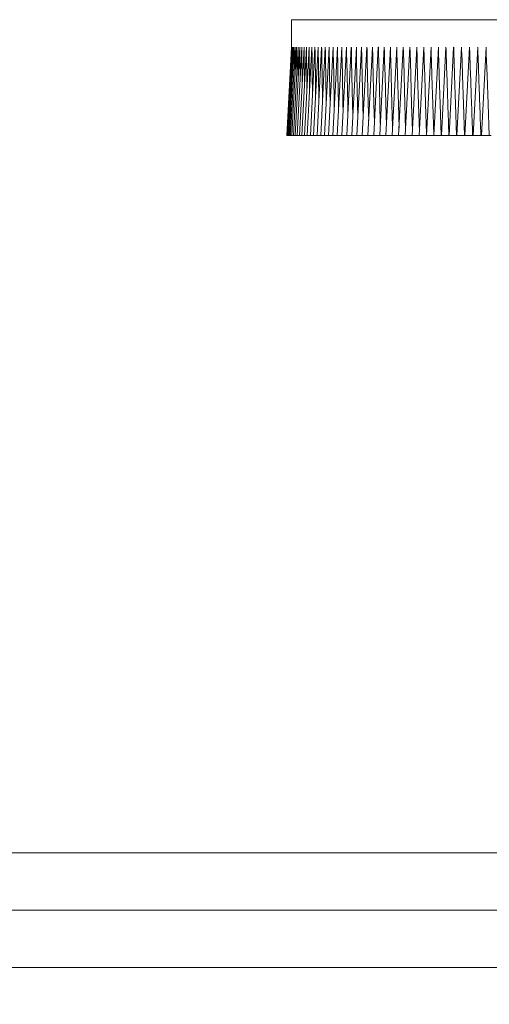
# Model space of a CAD drawing. Units: inches. Extents: x -21.6 to 16.6, y 0.2 to 12.7.
# Drawn here: x 3.6 to 3.7, y 3.6 to 3.7 of the extents above; entities that cross this region are included whole.
import ezdxf

# ---------------------------------------------------------------- set-up
doc = ezdxf.new("R2010")
doc.units = ezdxf.units.IN
doc.header["$MEASUREMENT"] = 0

msp = doc.modelspace()

# ---------------------------------------------------------------- linework, layer by layer
at = {"color": 7, "linetype": 'Continuous', "lineweight": 15}
for p, q in [((3.646521, 3.665496), (3.646521, 3.664571)), ((3.646521, 3.665496), (3.693396, 3.665496)), ((3.646521, 3.664571), (3.646365, 3.66159)), ((3.646524, 3.664571), (3.646368, 3.66159)), ((3.646535, 3.664571), (3.646379, 3.66159)), ((3.646553, 3.664571), (3.646397, 3.66159)), ((3.646578, 3.664571), (3.646422, 3.66159)), ((3.64661, 3.664571), (3.646454, 3.66159)), ((3.646649, 3.664571), (3.646493, 3.66159)), ((3.646521, 3.664503), (3.646521, 3.664571)), ((3.646525, 3.66437), (3.646524, 3.664571)), ((3.646695, 3.664571), (3.646539, 3.66159)), ((3.646749, 3.664571), (3.646593, 3.66159)), ((3.646613, 3.663884), (3.64661, 3.664571)), ((3.646809, 3.664571), (3.646653, 3.66159)), ((3.646877, 3.664571), (3.646721, 3.66159)), ((3.646951, 3.664571), (3.646795, 3.66159)), ((3.647033, 3.664571), (3.646877, 3.66159)), ((3.647121, 3.664571), (3.646965, 3.66159)), ((3.647217, 3.664571), (3.647061, 3.66159)), ((3.647319, 3.664571), (3.647163, 3.66159)), ((3.647429, 3.664571), (3.647272, 3.66159)), ((3.647545, 3.664571), (3.647389, 3.66159)), ((3.647668, 3.664571), (3.647512, 3.66159)), ((3.647798, 3.664571), (3.647641, 3.66159)), ((3.647934, 3.664571), (3.647778, 3.66159)), ((3.648077, 3.664571), (3.647921, 3.66159)), ((3.648227, 3.664571), (3.648071, 3.66159)), ((3.648384, 3.664571), (3.648228, 3.66159)), ((3.648547, 3.664571), (3.648391, 3.66159)), ((3.648717, 3.664571), (3.64856, 3.66159)), ((3.648893, 3.664571), (3.648737, 3.66159)), ((3.649075, 3.664571), (3.648919, 3.66159)), ((3.649264, 3.664571), (3.649108, 3.66159)), ((3.649459, 3.664571), (3.649303, 3.66159)), ((3.649661, 3.664571), (3.649505, 3.66159)), ((3.649868, 3.664571), (3.649712, 3.66159)), ((3.650082, 3.664571), (3.649926, 3.66159)), ((3.650302, 3.664571), (3.650146, 3.66159)), ((3.650528, 3.664571), (3.650371, 3.66159)), ((3.650759, 3.664571), (3.650603, 3.66159)), ((3.650997, 3.664571), (3.650841, 3.66159)), ((3.65124, 3.664571), (3.651084, 3.66159)), ((3.651489, 3.664571), (3.651333, 3.66159)), ((3.651744, 3.664571), (3.651588, 3.66159)), ((3.652004, 3.664571), (3.651848, 3.66159)), ((3.65227, 3.664571), (3.652114, 3.66159)), ((3.652541, 3.664571), (3.652385, 3.66159)), ((3.652817, 3.664571), (3.652661, 3.66159)), ((3.653099, 3.664571), (3.652942, 3.66159)), ((3.646368, 3.66159), (3.646365, 3.66159)), ((3.646379, 3.66159), (3.646368, 3.66159)), ((3.646397, 3.66159), (3.646379, 3.66159)), ((3.646422, 3.66159), (3.646397, 3.66159)), ((3.646454, 3.66159), (3.646422, 3.66159)), ((3.646493, 3.66159), (3.646454, 3.66159)), ((3.646539, 3.66159), (3.646493, 3.66159)), ((3.646593, 3.66159), (3.646539, 3.66159)), ((3.646653, 3.66159), (3.646593, 3.66159)), ((3.646721, 3.66159), (3.646653, 3.66159)), ((3.646795, 3.66159), (3.646721, 3.66159)), ((3.646877, 3.66159), (3.646795, 3.66159)), ((3.646965, 3.66159), (3.646877, 3.66159)), ((3.647061, 3.66159), (3.646965, 3.66159)), ((3.647163, 3.66159), (3.647061, 3.66159)), ((3.647272, 3.66159), (3.647163, 3.66159)), ((3.647389, 3.66159), (3.647272, 3.66159)), ((3.647512, 3.66159), (3.647389, 3.66159)), ((3.647641, 3.66159), (3.647512, 3.66159)), ((3.647778, 3.66159), (3.647641, 3.66159)), ((3.647921, 3.66159), (3.647778, 3.66159)), ((3.648071, 3.66159), (3.647921, 3.66159)), ((3.648228, 3.66159), (3.648071, 3.66159)), ((3.648391, 3.66159), (3.648228, 3.66159)), ((3.64856, 3.66159), (3.648391, 3.66159)), ((3.648737, 3.66159), (3.64856, 3.66159)), ((3.648919, 3.66159), (3.648737, 3.66159)), ((3.649108, 3.66159), (3.648919, 3.66159)), ((3.649303, 3.66159), (3.649108, 3.66159)), ((3.649505, 3.66159), (3.649303, 3.66159)), ((3.649712, 3.66159), (3.649505, 3.66159)), ((3.649926, 3.66159), (3.649712, 3.66159)), ((3.650146, 3.66159), (3.649926, 3.66159)), ((3.650371, 3.66159), (3.650146, 3.66159)), ((3.650603, 3.66159), (3.650371, 3.66159)), ((3.650841, 3.66159), (3.650603, 3.66159)), ((3.651084, 3.66159), (3.650841, 3.66159)), ((3.651335, 3.66159), (3.651084, 3.66159)), ((3.651586, 3.66159), (3.651333, 3.66159)), ((3.651586, 3.66159), (3.651646, 3.66159)), ((3.651843, 3.66159), (3.651588, 3.66159)), ((3.651843, 3.66159), (3.651904, 3.66159)), ((3.652105, 3.66159), (3.651848, 3.66159)), ((3.652105, 3.66159), (3.652168, 3.66159)), ((3.652373, 3.66159), (3.652114, 3.66159)), ((3.652373, 3.66159), (3.652437, 3.66159)), ((3.652646, 3.66159), (3.652385, 3.66159)), ((3.652646, 3.66159), (3.652711, 3.66159)), ((3.652924, 3.66159), (3.652661, 3.66159)), ((3.652924, 3.66159), (3.652991, 3.66159)), ((3.653208, 3.66159), (3.652942, 3.66159)), ((3.653208, 3.66159), (3.653275, 3.66159)), ((3.632849, 3.637371), (3.679868, 3.637371)), ((3.32424, 3.635433), (3.726615, 3.635433)), ((3.744177, 3.633496), (3.306677, 3.633496))]:
    msp.add_line(p, q, dxfattribs=at)
at = {"color": 7, "linetype": 'Continuous', "lineweight": 15, "flags": 128}
for points in [[(3.646536, 3.664242), (3.646535, 3.664331), (3.646535, 3.664451), (3.646535, 3.664511), (3.646535, 3.664541), (3.646535, 3.664556), (3.646535, 3.664564), (3.646535, 3.664567), (3.646535, 3.664569), (3.646535, 3.66457), (3.646535, 3.664571), (3.646535, 3.664571), (3.646535, 3.664571), (3.646535, 3.664571)], [(3.646554, 3.664119), (3.646554, 3.664331), (3.646553, 3.664451), (3.646553, 3.664511), (3.646553, 3.664541), (3.646553, 3.664556), (3.646553, 3.664564), (3.646553, 3.664567), (3.646553, 3.664569), (3.646553, 3.66457), (3.646553, 3.664571), (3.646553, 3.664571), (3.646553, 3.664571), (3.646553, 3.664571)], [(3.64658, 3.663999), (3.64658, 3.66409), (3.646579, 3.664331), (3.646578, 3.664451), (3.646578, 3.664511), (3.646578, 3.664541), (3.646578, 3.664556), (3.646578, 3.664564), (3.646578, 3.664567), (3.646578, 3.664569), (3.646578, 3.66457), (3.646578, 3.664571), (3.646578, 3.664571), (3.646578, 3.664571), (3.646578, 3.664571)], [(3.646654, 3.663772), (3.646652, 3.66409), (3.64665, 3.664331), (3.64665, 3.664451), (3.646649, 3.664511), (3.646649, 3.664541), (3.646649, 3.664556), (3.646649, 3.664564), (3.646649, 3.664567), (3.646649, 3.664569), (3.646649, 3.66457), (3.646649, 3.664571), (3.646649, 3.664571), (3.646649, 3.664571), (3.646649, 3.664571)], [(3.646701, 3.663664), (3.646699, 3.66409), (3.646697, 3.664331), (3.646696, 3.664451), (3.646696, 3.664511), (3.646696, 3.664541), (3.646696, 3.664556), (3.646696, 3.664564), (3.646695, 3.664567), (3.646695, 3.664569), (3.646695, 3.66457), (3.646695, 3.664571), (3.646695, 3.664571), (3.646695, 3.664571), (3.646695, 3.664571)], [(3.646756, 3.66356), (3.646756, 3.663609), (3.646752, 3.66409), (3.646751, 3.664331), (3.64675, 3.664451), (3.646749, 3.664511), (3.646749, 3.664541), (3.646749, 3.664556), (3.646749, 3.664564), (3.646749, 3.664567), (3.646749, 3.664569), (3.646749, 3.66457), (3.646749, 3.664571), (3.646749, 3.664571), (3.646749, 3.664571), (3.646749, 3.664571)], [(3.646819, 3.663458), (3.646817, 3.66361), (3.646813, 3.664091), (3.646811, 3.664331), (3.64681, 3.664451), (3.64681, 3.664511), (3.64681, 3.664541), (3.646809, 3.664556), (3.646809, 3.664564), (3.646809, 3.664567), (3.646809, 3.664569), (3.646809, 3.66457), (3.646809, 3.664571), (3.646809, 3.664571), (3.646809, 3.664571), (3.646809, 3.664571)], [(3.646888, 3.663361), (3.646886, 3.663608), (3.646881, 3.66409), (3.646879, 3.664331), (3.646878, 3.664451), (3.646877, 3.664511), (3.646877, 3.664541), (3.646877, 3.664556), (3.646877, 3.664564), (3.646877, 3.664567), (3.646877, 3.664569), (3.646877, 3.66457), (3.646877, 3.664571), (3.646877, 3.664571), (3.646877, 3.664571), (3.646877, 3.664571)], [(3.646965, 3.663266), (3.646961, 3.66361), (3.646956, 3.664091), (3.646954, 3.664331), (3.646953, 3.664451), (3.646952, 3.664511), (3.646952, 3.664541), (3.646952, 3.664556), (3.646951, 3.664564), (3.646951, 3.664567), (3.646951, 3.664569), (3.646951, 3.66457), (3.646951, 3.664571), (3.646951, 3.664571), (3.646951, 3.664571), (3.646951, 3.664571)], [(3.647048, 3.663175), (3.647043, 3.663609), (3.647038, 3.664091), (3.647036, 3.664331), (3.647034, 3.664451), (3.647034, 3.664511), (3.647033, 3.664541), (3.647033, 3.664556), (3.647033, 3.664564), (3.647033, 3.664567), (3.647033, 3.664569), (3.647033, 3.66457), (3.647033, 3.664571), (3.647033, 3.664571), (3.647033, 3.664571), (3.647033, 3.664571)], [(3.647139, 3.663086), (3.647133, 3.663608), (3.647127, 3.66409), (3.647124, 3.664331), (3.647123, 3.664451), (3.647122, 3.664511), (3.647122, 3.664541), (3.647122, 3.664556), (3.647122, 3.664564), (3.647122, 3.664567), (3.647122, 3.664569), (3.647121, 3.66457), (3.647121, 3.664571), (3.647121, 3.664571), (3.647121, 3.664571), (3.647121, 3.664571)], [(3.647237, 3.663), (3.647229, 3.663609), (3.647223, 3.66409), (3.64722, 3.664331), (3.647218, 3.664451), (3.647218, 3.664511), (3.647217, 3.664541), (3.647217, 3.664556), (3.647217, 3.664564), (3.647217, 3.664567), (3.647217, 3.664569), (3.647217, 3.66457), (3.647217, 3.664571), (3.647217, 3.664571), (3.647217, 3.664571), (3.647217, 3.664571)], [(3.647342, 3.662917), (3.647332, 3.66361), (3.647326, 3.664091), (3.647323, 3.664331), (3.647321, 3.664451), (3.64732, 3.664511), (3.64732, 3.664541), (3.64732, 3.664556), (3.647319, 3.664564), (3.647319, 3.664567), (3.647319, 3.664569), (3.647319, 3.66457), (3.647319, 3.664571), (3.647319, 3.664571), (3.647319, 3.664571), (3.647319, 3.664571)], [(3.647454, 3.662836), (3.647443, 3.663609), (3.647436, 3.664091), (3.647432, 3.664331), (3.64743, 3.664451), (3.64743, 3.664511), (3.647429, 3.664541), (3.647429, 3.664556), (3.647429, 3.664564), (3.647429, 3.664567), (3.647429, 3.664569), (3.647429, 3.66457), (3.647429, 3.664571), (3.647429, 3.664571), (3.647429, 3.664571), (3.647429, 3.664571)], [(3.647573, 3.662758), (3.64756, 3.663608), (3.647552, 3.66409), (3.647549, 3.664331), (3.647547, 3.664451), (3.647546, 3.664511), (3.647545, 3.664541), (3.647545, 3.664556), (3.647545, 3.664564), (3.647545, 3.664567), (3.647545, 3.664569), (3.647545, 3.66457), (3.647545, 3.664571), (3.647545, 3.664571), (3.647545, 3.664571), (3.647545, 3.664571)], [(3.647699, 3.662682), (3.647684, 3.663609), (3.647676, 3.664091), (3.647672, 3.664331), (3.64767, 3.664451), (3.647669, 3.664511), (3.647668, 3.664541), (3.647668, 3.664556), (3.647668, 3.664564), (3.647668, 3.664567), (3.647668, 3.664569), (3.647668, 3.66457), (3.647668, 3.664571), (3.647668, 3.664571), (3.647668, 3.664571), (3.647668, 3.664571)], [(3.647831, 3.662609), (3.647831, 3.662645), (3.647814, 3.663609), (3.647806, 3.664091), (3.647802, 3.664331), (3.6478, 3.664451), (3.647799, 3.664511), (3.647798, 3.664541), (3.647798, 3.664556), (3.647798, 3.664564), (3.647798, 3.664567), (3.647798, 3.664569), (3.647798, 3.66457), (3.647798, 3.664571), (3.647798, 3.664571), (3.647798, 3.664571), (3.647798, 3.664571)], [(3.647971, 3.662538), (3.647969, 3.662644), (3.647952, 3.663609), (3.647943, 3.66409), (3.647939, 3.664331), (3.647936, 3.664451), (3.647935, 3.664511), (3.647935, 3.664541), (3.647934, 3.664556), (3.647934, 3.664564), (3.647934, 3.664567), (3.647934, 3.664569), (3.647934, 3.66457), (3.647934, 3.664571), (3.647934, 3.664571), (3.647934, 3.664571), (3.647934, 3.664571)], [(3.648117, 3.662469), (3.648114, 3.662644), (3.648096, 3.663609), (3.648087, 3.664091), (3.648082, 3.664331), (3.64808, 3.664451), (3.648079, 3.664511), (3.648078, 3.664541), (3.648078, 3.664556), (3.648078, 3.664564), (3.648078, 3.664567), (3.648078, 3.664569), (3.648078, 3.66457), (3.648077, 3.664571), (3.648077, 3.664571), (3.648077, 3.664571), (3.648077, 3.664571)], [(3.64827, 3.662402), (3.648265, 3.662643), (3.648246, 3.663608), (3.648237, 3.66409), (3.648232, 3.664331), (3.64823, 3.664451), (3.648229, 3.664511), (3.648228, 3.664541), (3.648228, 3.664556), (3.648228, 3.664564), (3.648227, 3.664567), (3.648227, 3.664569), (3.648227, 3.66457), (3.648227, 3.664571), (3.648227, 3.664571), (3.648227, 3.664571), (3.648227, 3.664571)], [(3.64843, 3.662337), (3.648424, 3.662642), (3.648404, 3.663608), (3.648394, 3.66409), (3.648389, 3.664331), (3.648386, 3.664451), (3.648385, 3.664511), (3.648385, 3.664541), (3.648384, 3.664556), (3.648384, 3.664564), (3.648384, 3.664567), (3.648384, 3.664569), (3.648384, 3.66457), (3.648384, 3.664571), (3.648384, 3.664571), (3.648384, 3.664571), (3.648384, 3.664571)], [(3.648596, 3.662274), (3.648588, 3.662643), (3.648568, 3.663609), (3.648557, 3.66409), (3.648552, 3.664331), (3.64855, 3.664451), (3.648548, 3.664511), (3.648548, 3.664541), (3.648547, 3.664556), (3.648547, 3.664564), (3.648547, 3.664567), (3.648547, 3.664569), (3.648547, 3.66457), (3.648547, 3.664571), (3.648547, 3.664571), (3.648547, 3.664571), (3.648547, 3.664571)], [(3.648769, 3.662213), (3.64876, 3.662644), (3.648738, 3.663609), (3.648727, 3.66409), (3.648722, 3.664331), (3.648719, 3.664451), (3.648718, 3.664511), (3.648717, 3.664541), (3.648717, 3.664556), (3.648717, 3.664564), (3.648717, 3.664567), (3.648717, 3.664569), (3.648717, 3.66457), (3.648717, 3.664571), (3.648717, 3.664571), (3.648717, 3.664571), (3.648717, 3.664571)], [(3.648949, 3.662154), (3.648937, 3.662644), (3.648915, 3.663609), (3.648904, 3.66409), (3.648898, 3.664331), (3.648896, 3.664451), (3.648894, 3.664511), (3.648893, 3.664541), (3.648893, 3.664556), (3.648893, 3.664564), (3.648893, 3.664567), (3.648893, 3.664569), (3.648893, 3.66457), (3.648893, 3.664571), (3.648893, 3.664571), (3.648893, 3.664571), (3.648893, 3.664571)], [(3.649135, 3.662097), (3.649121, 3.662643), (3.649098, 3.663609), (3.649087, 3.66409), (3.649081, 3.664331), (3.649078, 3.664451), (3.649077, 3.664511), (3.649076, 3.664541), (3.649076, 3.664556), (3.649075, 3.664564), (3.649075, 3.664567), (3.649075, 3.664569), (3.649075, 3.66457), (3.649075, 3.664571), (3.649075, 3.664571), (3.649075, 3.664571), (3.649075, 3.664571)], [(3.649327, 3.662041), (3.649312, 3.662645), (3.649288, 3.66361), (3.649276, 3.664091), (3.64927, 3.664331), (3.649267, 3.664451), (3.649266, 3.664511), (3.649265, 3.664541), (3.649265, 3.664556), (3.649264, 3.664564), (3.649264, 3.664567), (3.649264, 3.664569), (3.649264, 3.66457), (3.649264, 3.664571), (3.649264, 3.664571), (3.649264, 3.664571), (3.649264, 3.664571)], [(3.649525, 3.661987), (3.649509, 3.662644), (3.649484, 3.663609), (3.649472, 3.664091), (3.649465, 3.664331), (3.649462, 3.664451), (3.649461, 3.664511), (3.64946, 3.664541), (3.64946, 3.664556), (3.64946, 3.664564), (3.649459, 3.664567), (3.649459, 3.664569), (3.649459, 3.66457), (3.649459, 3.664571), (3.649459, 3.664571), (3.649459, 3.664571), (3.649459, 3.664571)], [(3.64973, 3.661935), (3.649712, 3.662643), (3.649686, 3.663609), (3.649673, 3.66409), (3.649667, 3.664331), (3.649664, 3.664451), (3.649662, 3.664511), (3.649662, 3.664541), (3.649661, 3.664556), (3.649661, 3.664564), (3.649661, 3.664567), (3.649661, 3.664569), (3.649661, 3.66457), (3.649661, 3.664571), (3.649661, 3.664571), (3.649661, 3.664571), (3.649661, 3.664571)], [(3.649941, 3.661884), (3.649921, 3.662643), (3.649894, 3.663609), (3.649881, 3.66409), (3.649875, 3.664331), (3.649872, 3.664451), (3.64987, 3.664511), (3.649869, 3.664541), (3.649869, 3.664556), (3.649869, 3.664564), (3.649869, 3.664567), (3.649868, 3.664569), (3.649868, 3.66457), (3.649868, 3.664571), (3.649868, 3.664571), (3.649868, 3.664571), (3.649868, 3.664571)], [(3.650159, 3.661835), (3.650136, 3.662644), (3.650109, 3.663609), (3.650096, 3.66409), (3.650089, 3.664331), (3.650085, 3.664451), (3.650084, 3.664511), (3.650083, 3.664541), (3.650083, 3.664556), (3.650082, 3.664564), (3.650082, 3.664567), (3.650082, 3.664569), (3.650082, 3.66457), (3.650082, 3.664571), (3.650082, 3.664571), (3.650082, 3.664571), (3.650082, 3.664571)], [(3.650382, 3.661787), (3.650357, 3.662644), (3.650329, 3.663609), (3.650316, 3.664091), (3.650309, 3.664331), (3.650305, 3.664451), (3.650304, 3.664511), (3.650303, 3.664541), (3.650302, 3.664556), (3.650302, 3.664564), (3.650302, 3.664567), (3.650302, 3.664569), (3.650302, 3.66457), (3.650302, 3.664571), (3.650302, 3.664571), (3.650302, 3.664571), (3.650302, 3.664571)], [(3.650611, 3.661741), (3.650584, 3.662645), (3.650556, 3.66361), (3.650542, 3.664091), (3.650535, 3.664331), (3.650531, 3.664451), (3.650529, 3.664511), (3.650529, 3.664541), (3.650528, 3.664556), (3.650528, 3.664564), (3.650528, 3.664567), (3.650528, 3.664569), (3.650528, 3.66457), (3.650528, 3.664571), (3.650528, 3.664571), (3.650528, 3.664571), (3.650528, 3.664571)], [(3.650846, 3.661696), (3.650817, 3.662645), (3.650788, 3.66361), (3.650774, 3.664091), (3.650767, 3.664331), (3.650763, 3.664451), (3.650761, 3.664511), (3.65076, 3.664541), (3.65076, 3.664556), (3.65076, 3.664564), (3.65076, 3.664567), (3.650759, 3.664569), (3.650759, 3.66457), (3.650759, 3.664571), (3.650759, 3.664571), (3.650759, 3.664571), (3.650759, 3.664571)], [(3.651087, 3.661652), (3.651056, 3.662643), (3.651027, 3.663609), (3.651012, 3.66409), (3.651004, 3.664331), (3.651001, 3.664451), (3.650999, 3.664511), (3.650998, 3.664541), (3.650997, 3.664556), (3.650997, 3.664564), (3.650997, 3.664567), (3.650997, 3.664569), (3.650997, 3.66457), (3.650997, 3.664571), (3.650997, 3.664571), (3.650997, 3.664571), (3.650997, 3.664571)], [(3.651334, 3.66161), (3.651301, 3.662644), (3.651271, 3.663609), (3.651255, 3.66409), (3.651248, 3.664331), (3.651244, 3.664451), (3.651242, 3.664511), (3.651241, 3.664541), (3.651241, 3.664556), (3.65124, 3.664564), (3.65124, 3.664567), (3.65124, 3.664569), (3.65124, 3.66457), (3.65124, 3.664571), (3.65124, 3.664571), (3.65124, 3.664571), (3.65124, 3.664571)], [(3.651586, 3.66159), (3.651552, 3.662642), (3.65152, 3.663608), (3.651505, 3.66409), (3.651497, 3.664331), (3.651493, 3.664451), (3.651491, 3.664511), (3.65149, 3.664541), (3.65149, 3.664556), (3.65149, 3.664564), (3.651489, 3.664567), (3.651489, 3.664569), (3.651489, 3.66457), (3.651489, 3.664571), (3.651489, 3.664571), (3.651489, 3.664571)], [(3.652105, 3.66159), (3.652069, 3.662645), (3.652037, 3.66361), (3.65202, 3.664091), (3.652012, 3.664331), (3.652008, 3.664451), (3.652006, 3.664511), (3.652005, 3.664541), (3.652005, 3.664556), (3.652004, 3.664564), (3.652004, 3.664567), (3.652004, 3.664569), (3.652004, 3.66457), (3.652004, 3.664571), (3.652004, 3.664571), (3.652004, 3.664571)], [(3.652373, 3.66159), (3.652336, 3.662642), (3.652303, 3.663608), (3.652286, 3.66409), (3.652278, 3.664331), (3.652274, 3.664451), (3.652272, 3.664511), (3.652271, 3.664541), (3.65227, 3.664556), (3.65227, 3.664564), (3.65227, 3.664567), (3.65227, 3.664569), (3.65227, 3.66457), (3.65227, 3.664571), (3.65227, 3.664571), (3.65227, 3.664571)], [(3.653208, 3.66159), (3.653169, 3.662644), (3.653134, 3.663609), (3.653116, 3.66409), (3.653107, 3.664331), (3.653103, 3.664451), (3.653101, 3.664511), (3.6531, 3.664541), (3.653099, 3.664556), (3.653099, 3.664564), (3.653099, 3.664567), (3.653099, 3.664569), (3.653099, 3.66457), (3.653099, 3.664571), (3.653099, 3.664571), (3.653099, 3.664571)]]:
    msp.add_lwpolyline(points, dxfattribs=at)
at = {"color": 7, "linetype": 'Continuous', "lineweight": 15}
msp.add_arc((3.525427, 2.395347), 1.299962, 62.12904, 138.436354, dxfattribs=at)
at = {"color": 8, "linetype": 'Continuous', "lineweight": 15}
msp.add_arc((3.525427, 2.395347), 1.292149, 62.883412, 138.128448, dxfattribs=at)
at = {"color": 7, "linetype": 'Continuous', "lineweight": 15}
for points, knots in [([(3.651843, 3.66159), (3.651831, 3.661941), (3.651809, 3.662614), (3.651781, 3.663448), (3.651762, 3.66401), (3.651753, 3.664291), (3.651749, 3.664431), (3.651746, 3.664501), (3.651745, 3.664536), (3.651744, 3.664554), (3.651744, 3.664562), (3.651744, 3.664567), (3.651744, 3.664569), (3.651744, 3.66457), (3.651744, 3.664571), (3.651744, 3.664571), (3.651744, 3.664571), (3.651744, 3.664571)], [0, 0, 0, 0, 0.353453, 0.677243, 0.838744, 0.919421, 0.959711, 0.979831, 0.989915, 0.994933, 0.997491, 0.998721, 0.99936, 0.999656, 0.999852, 0.999902, 1, 1, 1, 1]), ([(3.652646, 3.66159), (3.652633, 3.661941), (3.65261, 3.662614), (3.65258, 3.663448), (3.652561, 3.66401), (3.652551, 3.664291), (3.652546, 3.664431), (3.652543, 3.664501), (3.652542, 3.664536), (3.652541, 3.664554), (3.652541, 3.664562), (3.652541, 3.664567), (3.652541, 3.664569), (3.652541, 3.66457), (3.652541, 3.664571), (3.652541, 3.664571), (3.652541, 3.664571), (3.652541, 3.664571)], [0, 0, 0, 0, 0.353552, 0.677292, 0.838794, 0.919421, 0.959711, 0.979831, 0.989915, 0.994933, 0.997491, 0.998721, 0.99936, 0.999656, 0.999852, 0.999902, 1, 1, 1, 1]), ([(3.652924, 3.66159), (3.652911, 3.661941), (3.652887, 3.662615), (3.652857, 3.663448), (3.652837, 3.66401), (3.652827, 3.664291), (3.652822, 3.664431), (3.65282, 3.664501), (3.652818, 3.664536), (3.652818, 3.664554), (3.652817, 3.664562), (3.652817, 3.664567), (3.652817, 3.664569), (3.652817, 3.66457), (3.652817, 3.664571), (3.652817, 3.664571), (3.652817, 3.664571), (3.652817, 3.664571)], [0, 0, 0, 0, 0.3538468, 0.67744, 0.838843, 0.9194215, 0.9597107, 0.9798798, 0.9899153, 0.9949331, 0.997491, 0.9987207, 0.9993603, 0.9996556, 0.9998523, 0.9999015, 1, 1, 1, 1])]:
    msp.add_open_spline(points, degree=3, knots=knots, dxfattribs=at)

doc.saveas('drawing.dxf')
